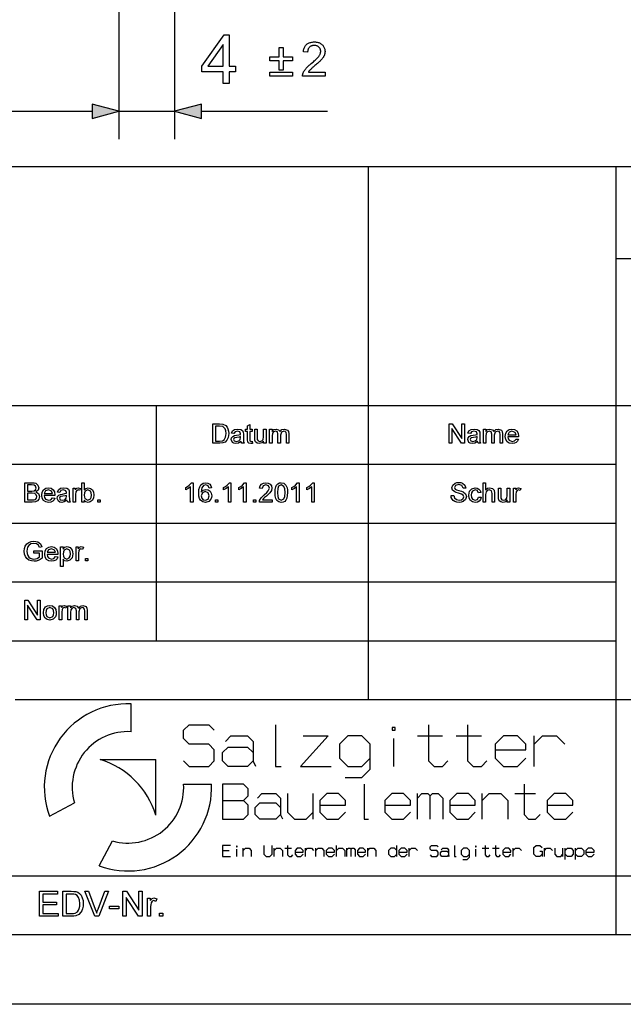
# Model space of a CAD drawing. Extents: x 0 to 297, y 0 to 210.
# Drawn here: x 163 to 206, y 0 to 71 of the extents above; entities that cross this region are included whole.
import ezdxf

# ---------------------------------------------------------------- set-up
doc = ezdxf.new("R2010")
doc.units = 0
doc.layers.get('0').update_dxf_attribs({"linetype": 'CONTINUOUS'})

msp = doc.modelspace()

# ---------------------------------------------------------------- linework, layer by layer
at = {"color": 0}
for p, q in [((169.913, 75.225), (169.913, 62.227)), ((169.913, 75.225), (169.913, 62.227)), ((173.913, 75.225), (173.913, 62.227)), ((108.845, 64.227), (167.981, 64.227)), ((165.913, 64.227), (167.981, 64.227)), ((169.913, 64.227), (173.913, 64.227)), ((175.845, 64.227), (184.909, 64.227)), ((104.8, 60.25), (292, 60.25)), ((187.86, 21.92), (187.86, 60.25)), ((205.64, 21.92), (205.64, 60.25)), ((205.64, 53.645), (292, 53.645)), ((104.8, 43.07), (292, 43.07)), ((172.62, 26.15), (172.62, 43.07)), ((104.8, 38.84), (205.64, 38.84)), ((104.8, 34.61), (205.64, 34.61)), ((104.8, 30.38), (205.64, 30.38)), ((104.8, 26.15), (205.64, 26.15)), ((162.46, 21.92), (205.64, 21.92)), ((170.782, 19.605), (170.782, 21.611)), ((205.64, 9.23), (205.64, 21.92)), ((205.64, 21.92), (292, 21.92)), ((168.554, 17.606), (172.564, 17.606)), ((172.564, 13.596), (172.564, 17.606)), ((174.562, 15.824), (176.569, 15.824)), ((164.91, 13.537), (166.706, 14.491)), ((168.494, 9.952), (169.449, 11.748)), ((104.8, 9.23), (248.82, 9.23)), ((205.64, 5), (205.64, 9.23)), ((292, 5), (5, 5)), ((297, 0), (0, 0))]:
    msp.add_line(p, q, dxfattribs=at)
for points in [[(177.398, 66.227), (177.398, 67.065), (175.88, 67.065), (175.88, 67.459), (177.477, 69.727), (177.828, 69.727), (177.828, 67.459), (178.301, 67.459), (178.301, 67.065), (177.828, 67.065), (177.828, 66.227)], [(177.398, 67.459), (177.398, 69.037), (176.303, 67.459)], [(181.434, 67.186), (181.434, 67.86), (180.768, 67.86), (180.768, 68.139), (181.434, 68.139), (181.434, 68.806), (181.719, 68.806), (181.719, 68.139), (182.385, 68.139), (182.385, 67.86), (181.719, 67.86), (181.719, 67.186)], [(184.728, 67.041), (184.728, 66.752), (183.109, 66.752), (183.109, 66.774), (183.109, 66.795), (183.111, 66.816), (183.113, 66.838), (183.116, 66.858), (183.12, 66.879), (183.125, 66.9), (183.13, 66.92), (183.137, 66.941), (183.144, 66.961), (183.157, 66.994), (183.172, 67.027), (183.188, 67.06), (183.205, 67.092), (183.224, 67.125), (183.245, 67.158), (183.267, 67.19), (183.291, 67.222), (183.316, 67.255), (183.342, 67.287), (183.37, 67.319), (183.401, 67.353), (183.435, 67.387), (183.47, 67.423), (183.509, 67.46), (183.549, 67.497), (183.592, 67.536), (183.638, 67.576), (183.685, 67.616), (183.736, 67.658), (183.813, 67.722), (183.885, 67.783), (183.952, 67.842), (184.014, 67.898), (184.07, 67.951), (184.122, 68.002), (184.168, 68.05), (184.209, 68.095), (184.245, 68.137), (184.275, 68.177), (184.302, 68.215), (184.326, 68.252), (184.347, 68.29), (184.365, 68.326), (184.381, 68.363), (184.393, 68.399), (184.403, 68.434), (184.41, 68.469), (184.414, 68.504), (184.416, 68.538), (184.415, 68.574), (184.411, 68.608), (184.404, 68.641), (184.395, 68.673), (184.384, 68.703), (184.37, 68.733), (184.353, 68.761), (184.334, 68.789), (184.312, 68.815), (184.288, 68.84), (184.262, 68.863), (184.234, 68.884), (184.204, 68.903), (184.173, 68.919), (184.141, 68.932), (184.107, 68.943), (184.071, 68.952), (184.034, 68.958), (183.995, 68.962), (183.955, 68.963), (183.912, 68.962), (183.871, 68.958), (183.832, 68.951), (183.795, 68.942), (183.759, 68.93), (183.725, 68.916), (183.693, 68.899), (183.663, 68.88), (183.634, 68.857), (183.607, 68.833), (183.582, 68.806), (183.56, 68.776), (183.54, 68.745), (183.523, 68.712), (183.509, 68.677), (183.497, 68.64), (183.488, 68.601), (183.481, 68.56), (183.477, 68.517), (183.475, 68.472), (183.166, 68.503), (183.174, 68.571), (183.185, 68.635), (183.201, 68.696), (183.219, 68.754), (183.241, 68.808), (183.267, 68.859), (183.296, 68.907), (183.329, 68.952), (183.365, 68.993), (183.405, 69.031), (183.448, 69.065), (183.493, 69.096), (183.542, 69.123), (183.593, 69.147), (183.647, 69.167), (183.705, 69.183), (183.765, 69.196), (183.827, 69.205), (183.893, 69.21), (183.961, 69.212), (184.03, 69.21), (184.096, 69.204), (184.16, 69.194), (184.22, 69.181), (184.277, 69.163), (184.331, 69.142), (184.383, 69.116), (184.431, 69.087), (184.477, 69.054), (184.519, 69.016), (184.558, 68.976), (184.593, 68.934), (184.624, 68.891), (184.651, 68.845), (184.674, 68.798), (184.692, 68.748), (184.707, 68.697), (184.717, 68.644), (184.723, 68.589), (184.725, 68.532), (184.724, 68.502), (184.723, 68.473), (184.72, 68.444), (184.715, 68.415), (184.71, 68.386), (184.703, 68.357), (184.696, 68.328), (184.687, 68.3), (184.676, 68.271), (184.665, 68.243), (184.652, 68.214), (184.638, 68.185), (184.622, 68.156), (184.604, 68.127), (184.585, 68.097), (184.564, 68.067), (184.542, 68.036), (184.518, 68.006), (184.492, 67.975), (184.465, 67.944), (184.435, 67.911), (184.402, 67.876), (184.365, 67.839), (184.324, 67.799), (184.279, 67.757), (184.231, 67.713), (184.179, 67.666), (184.124, 67.617), (184.064, 67.566), (184.001, 67.512), (183.949, 67.468), (183.901, 67.427), (183.856, 67.389), (183.816, 67.354), (183.779, 67.322), (183.746, 67.292), (183.717, 67.266), (183.692, 67.242), (183.671, 67.222), (183.654, 67.204), (183.639, 67.188), (183.624, 67.172), (183.61, 67.155), (183.597, 67.139), (183.584, 67.123), (183.571, 67.106), (183.559, 67.09), (183.548, 67.074), (183.537, 67.057), (183.527, 67.041)], [(182.385, 66.752), (180.768, 66.752), (180.768, 67.033), (182.385, 67.033)], [(167.981, 63.709), (169.913, 64.227), (167.981, 64.745)], [(167.981, 63.709), (169.913, 64.227), (167.981, 64.745)], [(175.845, 64.745), (173.913, 64.227), (175.845, 63.709)], [(176.656, 40.345), (176.656, 41.745), (177.133, 41.745), (177.38, 41.725), (177.584, 41.624), (177.68, 41.518), (177.748, 41.385), (177.789, 41.229), (177.803, 41.052), (177.794, 40.902), (177.766, 40.77), (177.671, 40.566), (177.545, 40.439), (177.379, 40.369), (177.156, 40.345)], [(176.85, 40.5), (177.14, 40.5), (177.351, 40.527), (177.473, 40.601), (177.573, 40.781), (177.599, 40.906), (177.608, 41.055), (177.591, 41.253), (177.538, 41.399), (177.368, 41.56), (177.136, 41.589), (176.85, 41.589)], [(178.678, 40.481), (178.494, 40.36), (178.311, 40.325), (178.169, 40.346), (178.064, 40.406), (177.978, 40.613), (178.01, 40.748), (178.096, 40.846), (178.215, 40.902), (178.362, 40.928), (178.536, 40.955), (178.657, 40.986), (178.658, 41.028), (178.612, 41.166), (178.425, 41.22), (178.254, 41.181), (178.172, 41.045), (177.997, 41.064), (178.073, 41.238), (178.226, 41.34), (178.458, 41.375), (178.67, 41.344), (178.79, 41.267), (178.844, 41.149), (178.853, 40.996), (178.853, 40.778), (178.856, 40.59), (178.864, 40.48), (178.911, 40.345), (178.736, 40.345)], [(179.494, 40.491), (179.514, 40.34), (179.384, 40.325), (179.238, 40.354), (179.166, 40.431), (179.144, 40.629), (179.144, 41.2), (179.008, 41.2), (179.008, 41.356), (179.144, 41.356), (179.144, 41.606), (179.319, 41.708), (179.319, 41.356), (179.494, 41.356), (179.494, 41.2), (179.319, 41.2), (179.319, 40.618), (179.329, 40.526), (179.358, 40.493), (179.418, 40.481)], [(180.311, 40.345), (180.311, 40.504), (180.177, 40.37), (180.002, 40.325), (179.841, 40.359), (179.73, 40.445), (179.679, 40.572), (179.669, 40.732), (179.669, 41.356), (179.844, 41.356), (179.844, 40.802), (179.855, 40.624), (179.922, 40.519), (180.048, 40.481), (180.19, 40.52), (180.284, 40.626), (180.311, 40.821), (180.311, 41.356), (180.486, 41.356), (180.486, 40.345)], [(180.739, 40.345), (180.739, 41.356), (180.914, 41.356), (180.914, 41.204), (181.037, 41.328), (181.212, 41.375), (181.391, 41.327), (181.489, 41.191), (181.629, 41.329), (181.804, 41.375), (182.038, 41.292), (182.099, 41.187), (182.119, 41.037), (182.119, 40.345), (181.944, 40.345), (181.944, 40.974), (181.928, 41.12), (181.867, 41.192), (181.764, 41.22), (181.587, 41.15), (181.517, 40.925), (181.517, 40.345), (181.342, 40.345), (181.342, 40.994), (181.3, 41.163), (181.163, 41.22), (181.03, 41.182), (180.941, 41.072), (180.914, 40.863), (180.914, 40.345)], [(193.656, 40.345), (193.656, 41.745), (193.862, 41.745), (194.55, 40.687), (194.55, 41.745), (194.744, 41.745), (194.744, 40.345), (194.538, 40.345), (193.85, 41.402), (193.85, 40.345)], [(195.678, 40.481), (195.494, 40.36), (195.311, 40.325), (195.169, 40.346), (195.064, 40.406), (194.978, 40.613), (195.01, 40.748), (195.096, 40.846), (195.215, 40.902), (195.362, 40.928), (195.536, 40.955), (195.657, 40.986), (195.658, 41.028), (195.612, 41.166), (195.425, 41.22), (195.254, 41.181), (195.172, 41.045), (194.997, 41.064), (195.073, 41.238), (195.226, 41.34), (195.458, 41.375), (195.67, 41.344), (195.79, 41.267), (195.844, 41.149), (195.853, 40.996), (195.853, 40.778), (195.856, 40.59), (195.864, 40.48), (195.911, 40.345), (195.736, 40.345)], [(196.106, 40.345), (196.106, 41.356), (196.281, 41.356), (196.281, 41.204), (196.404, 41.328), (196.578, 41.375), (196.758, 41.327), (196.856, 41.191), (196.995, 41.329), (197.171, 41.375), (197.405, 41.292), (197.466, 41.187), (197.486, 41.037), (197.486, 40.345), (197.311, 40.345), (197.311, 40.974), (197.294, 41.12), (197.234, 41.192), (197.131, 41.22), (196.954, 41.15), (196.883, 40.925), (196.883, 40.345), (196.708, 40.345), (196.708, 40.994), (196.667, 41.163), (196.53, 41.22), (196.397, 41.182), (196.308, 41.072), (196.281, 40.863), (196.281, 40.345)], [(198.456, 40.656), (198.628, 40.636), (198.567, 40.505), (198.469, 40.407), (198.337, 40.346), (198.173, 40.325), (197.97, 40.359), (197.813, 40.461), (197.714, 40.624), (197.681, 40.842), (197.714, 41.067), (197.815, 41.235), (197.969, 41.34), (198.163, 41.375), (198.352, 41.341), (198.502, 41.239), (198.6, 41.075), (198.633, 40.856), (198.632, 40.811), (197.856, 40.811), (197.885, 40.67), (197.954, 40.566), (198.176, 40.481), (198.345, 40.523)], [(197.856, 40.967), (198.458, 40.967), (198.389, 41.133), (198.162, 41.22), (197.951, 41.151)], [(178.658, 40.831), (178.545, 40.8), (178.387, 40.774), (178.241, 40.743), (178.176, 40.694), (178.153, 40.622), (178.203, 40.521), (178.35, 40.481), (178.521, 40.522), (178.631, 40.629), (178.657, 40.776)], [(195.658, 40.831), (195.545, 40.8), (195.387, 40.774), (195.241, 40.743), (195.176, 40.694), (195.153, 40.622), (195.203, 40.521), (195.35, 40.481), (195.521, 40.522), (195.631, 40.629), (195.657, 40.776)], [(193.782, 36.601), (193.977, 36.601), (194.031, 36.414), (194.164, 36.296), (194.368, 36.251), (194.544, 36.285), (194.658, 36.379), (194.696, 36.5), (194.66, 36.61), (194.541, 36.69), (194.307, 36.759), (194.152, 36.804), (194.046, 36.847), (193.891, 36.976), (193.84, 37.15), (193.9, 37.347), (194.075, 37.487), (194.196, 37.522), (194.329, 37.534), (194.475, 37.522), (194.602, 37.485), (194.783, 37.341), (194.852, 37.126), (194.657, 37.126), (194.566, 37.315), (194.337, 37.379), (194.107, 37.317), (194.035, 37.167), (194.086, 37.042), (194.177, 36.992), (194.348, 36.941), (194.529, 36.893), (194.646, 36.852), (194.831, 36.71), (194.89, 36.512), (194.827, 36.303), (194.644, 36.15), (194.517, 36.109), (194.376, 36.095), (194.202, 36.11), (194.059, 36.154), (193.945, 36.228), (193.859, 36.332), (193.803, 36.459)], [(163.156, 36.115), (163.156, 37.515), (163.682, 37.515), (163.827, 37.504), (163.94, 37.472), (164.092, 37.34), (164.147, 37.153), (164.096, 36.983), (163.94, 36.854), (164.137, 36.728), (164.206, 36.517), (164.164, 36.336), (164.062, 36.207), (163.91, 36.138), (163.686, 36.115)], [(163.35, 36.912), (163.643, 36.912), (163.815, 36.929), (163.918, 37.003), (163.953, 37.132), (163.92, 37.262), (163.828, 37.339), (163.621, 37.359), (163.35, 37.359)], [(165.137, 36.426), (165.308, 36.406), (165.247, 36.275), (165.15, 36.177), (165.018, 36.116), (164.854, 36.095), (164.65, 36.129), (164.494, 36.231), (164.394, 36.394), (164.361, 36.612), (164.395, 36.837), (164.495, 37.005), (164.65, 37.11), (164.844, 37.145), (165.032, 37.111), (165.182, 37.009), (165.281, 36.845), (165.314, 36.626), (165.313, 36.581), (164.536, 36.581), (164.566, 36.44), (164.635, 36.336), (164.857, 36.251), (165.026, 36.293)], [(164.536, 36.737), (165.139, 36.737), (165.07, 36.903), (164.843, 36.99), (164.631, 36.921)], [(166.169, 36.251), (165.986, 36.13), (165.803, 36.095), (165.661, 36.116), (165.556, 36.176), (165.469, 36.383), (165.502, 36.518), (165.588, 36.616), (165.707, 36.672), (165.854, 36.698), (166.028, 36.725), (166.149, 36.756), (166.15, 36.798), (166.104, 36.936), (165.917, 36.99), (165.745, 36.951), (165.664, 36.815), (165.489, 36.834), (165.565, 37.008), (165.718, 37.11), (165.949, 37.145), (166.162, 37.114), (166.282, 37.037), (166.336, 36.919), (166.344, 36.766), (166.344, 36.548), (166.347, 36.36), (166.356, 36.25), (166.403, 36.115), (166.228, 36.115)], [(166.617, 36.115), (166.617, 37.126), (166.772, 37.126), (166.772, 36.991), (166.874, 37.115), (166.977, 37.145), (167.142, 37.097), (167.086, 36.941), (166.97, 36.99), (166.878, 36.955), (166.818, 36.859), (166.792, 36.655), (166.792, 36.115)], [(167.414, 36.115), (167.239, 36.115), (167.239, 37.515), (167.414, 37.515), (167.414, 36.995), (167.536, 37.108), (167.689, 37.145), (167.864, 37.108), (168, 37.003), (168.084, 36.84), (168.114, 36.635), (168.083, 36.407), (167.989, 36.236), (167.851, 36.131), (167.688, 36.095), (167.532, 36.137), (167.414, 36.26)], [(167.414, 36.628), (167.426, 36.478), (167.462, 36.377), (167.673, 36.251), (167.86, 36.344), (167.919, 36.46), (167.939, 36.621), (167.92, 36.785), (167.863, 36.9), (167.68, 36.99), (167.493, 36.897), (167.434, 36.783)], [(175.239, 36.115), (175.064, 36.115), (175.064, 37.206), (174.898, 37.088), (174.714, 36.999), (174.714, 37.165), (174.851, 37.239), (174.971, 37.328), (175.126, 37.515), (175.239, 37.515)], [(176.561, 37.145), (176.386, 37.126), (176.32, 37.281), (176.147, 37.359), (175.991, 37.317), (175.871, 37.156), (175.835, 37.025), (175.822, 36.844), (175.975, 36.983), (176.164, 37.029), (176.325, 36.997), (176.459, 36.902), (176.55, 36.757), (176.581, 36.574), (176.566, 36.447), (176.523, 36.329), (176.365, 36.156), (176.138, 36.095), (175.941, 36.135), (175.784, 36.252), (175.708, 36.379), (175.662, 36.552), (175.647, 36.769), (175.664, 37.014), (175.715, 37.209), (175.799, 37.356), (175.956, 37.475), (176.158, 37.515), (176.31, 37.49), (176.433, 37.417), (176.518, 37.3)], [(175.822, 36.578), (175.862, 36.413), (175.969, 36.292), (176.125, 36.251), (176.327, 36.336), (176.406, 36.569), (176.329, 36.792), (176.118, 36.873), (175.908, 36.792)], [(177.961, 36.115), (177.786, 36.115), (177.786, 37.206), (177.62, 37.088), (177.436, 36.999), (177.436, 37.165), (177.574, 37.239), (177.693, 37.328), (177.848, 37.515), (177.961, 37.515)], [(179.05, 36.115), (178.875, 36.115), (178.875, 37.206), (178.709, 37.088), (178.525, 36.999), (178.525, 37.165), (178.663, 37.239), (178.782, 37.328), (178.937, 37.515), (179.05, 37.515)], [(180.917, 36.29), (180.917, 36.115), (180.003, 36.115), (180.022, 36.237), (180.129, 36.426), (180.221, 36.523), (180.347, 36.632), (180.534, 36.801), (180.647, 36.927), (180.722, 37.129), (180.651, 37.292), (180.465, 37.359), (180.271, 37.292), (180.197, 37.106), (180.022, 37.126), (180.065, 37.293), (180.156, 37.415), (180.293, 37.49), (180.469, 37.515), (180.646, 37.487), (180.782, 37.404), (180.868, 37.279), (180.897, 37.128), (180.866, 36.964), (180.762, 36.794), (180.663, 36.689), (180.511, 36.552), (180.385, 36.446), (180.31, 36.38), (180.231, 36.29)], [(181.131, 36.804), (181.143, 37.028), (181.181, 37.206), (181.243, 37.342), (181.329, 37.438), (181.441, 37.496), (181.578, 37.515), (181.776, 37.47), (181.914, 37.34), (181.994, 37.133), (182.017, 36.99), (182.025, 36.804), (182.013, 36.582), (181.975, 36.405), (181.914, 36.269), (181.827, 36.172), (181.715, 36.115), (181.578, 36.095), (181.401, 36.129), (181.266, 36.23), (181.191, 36.375), (181.146, 36.567)], [(181.306, 36.805), (181.325, 36.521), (181.384, 36.356), (181.578, 36.251), (181.771, 36.357), (181.83, 36.522), (181.85, 36.805), (181.831, 37.083), (181.774, 37.249), (181.576, 37.359), (181.387, 37.262), (181.326, 37.086)], [(182.861, 36.115), (182.686, 36.115), (182.686, 37.206), (182.52, 37.088), (182.336, 36.999), (182.336, 37.165), (182.474, 37.239), (182.593, 37.328), (182.748, 37.515), (182.861, 37.515)], [(183.95, 36.115), (183.775, 36.115), (183.775, 37.206), (183.609, 37.088), (183.425, 36.999), (183.425, 37.165), (183.563, 37.239), (183.682, 37.328), (183.837, 37.515), (183.95, 37.515)], [(195.765, 36.484), (195.94, 36.465), (195.892, 36.31), (195.8, 36.193), (195.674, 36.12), (195.522, 36.095), (195.336, 36.129), (195.191, 36.23), (195.097, 36.394), (195.065, 36.617), (195.079, 36.769), (195.119, 36.901), (195.283, 37.084), (195.521, 37.145), (195.67, 37.124), (195.788, 37.059), (195.873, 36.955), (195.921, 36.815), (195.746, 36.795), (195.664, 36.941), (195.523, 36.99), (195.319, 36.901), (195.26, 36.787), (195.24, 36.621), (195.26, 36.454), (195.317, 36.339), (195.517, 36.251), (195.682, 36.308)], [(196.096, 36.115), (196.096, 37.515), (196.271, 37.515), (196.271, 36.999), (196.404, 37.109), (196.569, 37.145), (196.761, 37.101), (196.878, 36.979), (196.913, 36.753), (196.913, 36.115), (196.738, 36.115), (196.738, 36.747), (196.684, 36.932), (196.53, 36.99), (196.391, 36.951), (196.299, 36.845), (196.271, 36.661), (196.271, 36.115)], [(197.827, 36.115), (197.827, 36.274), (197.692, 36.14), (197.518, 36.095), (197.357, 36.129), (197.246, 36.215), (197.195, 36.342), (197.185, 36.502), (197.185, 37.126), (197.36, 37.126), (197.36, 36.572), (197.37, 36.394), (197.437, 36.289), (197.564, 36.251), (197.705, 36.29), (197.799, 36.396), (197.827, 36.591), (197.827, 37.126), (198.002, 37.126), (198.002, 36.115)], [(198.274, 36.115), (198.274, 37.126), (198.429, 37.126), (198.429, 36.991), (198.531, 37.115), (198.634, 37.145), (198.799, 37.097), (198.743, 36.941), (198.627, 36.99), (198.535, 36.955), (198.475, 36.859), (198.449, 36.655), (198.449, 36.115)], [(163.35, 36.27), (163.689, 36.27), (163.812, 36.277), (163.916, 36.316), (163.984, 36.394), (164.011, 36.513), (163.971, 36.651), (163.863, 36.733), (163.664, 36.756), (163.35, 36.756)], [(166.15, 36.601), (166.037, 36.57), (165.878, 36.544), (165.733, 36.513), (165.668, 36.464), (165.644, 36.392), (165.695, 36.291), (165.842, 36.251), (166.013, 36.292), (166.122, 36.399), (166.149, 36.546)], [(168.386, 36.115), (168.386, 36.29), (168.561, 36.29), (168.561, 36.115)], [(176.853, 36.115), (176.853, 36.29), (177.028, 36.29), (177.028, 36.115)], [(179.575, 36.115), (179.575, 36.29), (179.75, 36.29), (179.75, 36.115)], [(163.797, 32.449), (163.797, 32.604), (164.4, 32.604), (164.4, 32.084), (164.26, 31.989), (164.117, 31.92), (163.969, 31.879), (163.817, 31.865), (163.619, 31.887), (163.44, 31.953), (163.291, 32.06), (163.184, 32.207), (163.119, 32.383), (163.097, 32.578), (163.119, 32.775), (163.183, 32.957), (163.288, 33.111), (163.43, 33.219), (163.604, 33.283), (163.802, 33.304), (163.947, 33.292), (164.078, 33.256), (164.271, 33.121), (164.378, 32.895), (164.199, 32.849), (164.121, 33.016), (163.989, 33.112), (163.798, 33.149), (163.58, 33.11), (163.432, 33.008), (163.345, 32.869), (163.305, 32.732), (163.292, 32.585), (163.308, 32.412), (163.355, 32.27), (163.434, 32.16), (163.541, 32.082), (163.667, 32.036), (163.801, 32.021), (164.033, 32.07), (164.206, 32.174), (164.206, 32.449)], [(165.351, 32.196), (165.522, 32.176), (165.461, 32.045), (165.364, 31.947), (165.232, 31.886), (165.067, 31.865), (164.864, 31.899), (164.708, 32.001), (164.608, 32.164), (164.575, 32.382), (164.609, 32.607), (164.709, 32.775), (164.864, 32.88), (165.058, 32.915), (165.246, 32.881), (165.396, 32.779), (165.495, 32.615), (165.528, 32.396), (165.527, 32.351), (164.75, 32.351), (164.78, 32.21), (164.849, 32.106), (165.071, 32.021), (165.24, 32.063)], [(164.75, 32.507), (165.353, 32.507), (165.284, 32.673), (165.057, 32.76), (164.845, 32.691)], [(165.722, 31.496), (165.722, 32.896), (165.897, 32.896), (165.897, 32.741), (166.018, 32.872), (166.182, 32.915), (166.403, 32.849), (166.548, 32.662), (166.585, 32.536), (166.597, 32.398), (166.583, 32.251), (166.542, 32.12), (166.382, 31.931), (166.16, 31.865), (166.008, 31.905), (165.897, 32.006), (165.897, 31.496)], [(165.897, 32.382), (165.916, 32.221), (165.973, 32.109), (166.156, 32.021), (166.344, 32.112), (166.403, 32.229), (166.422, 32.395), (166.403, 32.555), (166.346, 32.669), (166.164, 32.76), (165.978, 32.663), (165.917, 32.544)], [(166.831, 31.885), (166.831, 32.896), (166.986, 32.896), (166.986, 32.761), (167.088, 32.885), (167.191, 32.915), (167.356, 32.867), (167.3, 32.711), (167.184, 32.76), (167.091, 32.725), (167.032, 32.629), (167.006, 32.425), (167.006, 31.885)], [(167.511, 31.885), (167.511, 32.06), (167.686, 32.06), (167.686, 31.885)], [(163.156, 27.655), (163.156, 29.055), (163.362, 29.055), (164.05, 27.997), (164.05, 29.055), (164.244, 29.055), (164.244, 27.655), (164.038, 27.655), (163.35, 28.712), (163.35, 27.655)], [(164.478, 28.16), (164.516, 28.403), (164.632, 28.574), (164.774, 28.657), (164.945, 28.685), (165.132, 28.651), (165.281, 28.549), (165.379, 28.388), (165.411, 28.175), (165.397, 28.001), (165.353, 27.869), (165.186, 27.697), (164.945, 27.635), (164.756, 27.669), (164.607, 27.77), (164.51, 27.936)], [(164.653, 28.161), (164.674, 27.999), (164.736, 27.883), (164.945, 27.791), (165.153, 27.884), (165.215, 28), (165.236, 28.166), (165.215, 28.324), (165.153, 28.438), (164.945, 28.53), (164.736, 28.438), (164.674, 28.323)], [(165.625, 27.655), (165.625, 28.666), (165.781, 28.666), (165.781, 28.531), (165.882, 28.655), (165.985, 28.685), (166.15, 28.637), (166.094, 28.481), (165.979, 28.53), (165.886, 28.495), (165.827, 28.399), (165.8, 28.195), (165.8, 27.655)], [(166.247, 27.655), (166.247, 28.666), (166.422, 28.666), (166.422, 28.514), (166.545, 28.638), (166.72, 28.685), (166.899, 28.637), (166.998, 28.501), (167.137, 28.639), (167.313, 28.685), (167.546, 28.602), (167.607, 28.497), (167.628, 28.347), (167.628, 27.655), (167.453, 27.655), (167.453, 28.284), (167.436, 28.43), (167.376, 28.502), (167.273, 28.53), (167.095, 28.46), (167.025, 28.235), (167.025, 27.655), (166.85, 27.655), (166.85, 28.304), (166.808, 28.473), (166.672, 28.53), (166.538, 28.492), (166.45, 28.382), (166.422, 28.173), (166.422, 27.655)], [(189.762, 19.705), (189.762, 19.905), (189.562, 19.905), (189.562, 19.705)], [(178.411, 11.327), (178.411, 11.38), (178.357, 11.38), (178.357, 11.327)], [(195.584, 11.327), (195.584, 11.38), (195.531, 11.38), (195.531, 11.327)], [(164.2, 6.33), (164.2, 8.13), (165.5, 8.13), (165.5, 7.93), (164.45, 7.93), (164.45, 7.355), (165.425, 7.355), (165.425, 7.155), (164.45, 7.155), (164.45, 6.53), (165.55, 6.53), (165.55, 6.33)], [(165.875, 6.33), (165.875, 8.13), (166.489, 8.13), (166.673, 8.124), (166.807, 8.105), (166.949, 8.055), (167.069, 7.976), (167.192, 7.839), (167.28, 7.668), (167.333, 7.467), (167.35, 7.24), (167.338, 7.047), (167.303, 6.877), (167.248, 6.732), (167.181, 6.615), (167.018, 6.451), (166.805, 6.361), (166.671, 6.338), (166.519, 6.33)], [(166.125, 6.53), (166.498, 6.53), (166.652, 6.539), (166.769, 6.564), (166.926, 6.659), (166.999, 6.76), (167.054, 6.891), (167.089, 7.052), (167.1, 7.244), (167.077, 7.498), (167.01, 7.686), (166.91, 7.815), (166.791, 7.893), (166.67, 7.921), (166.492, 7.93), (166.125, 7.93)], [(168.18, 6.33), (167.457, 8.13), (167.725, 8.13), (168.214, 6.835), (168.268, 6.684), (168.312, 6.543), (168.358, 6.689), (168.41, 6.835), (168.9, 8.13), (169.168, 8.13), (168.471, 6.33)], [(170.187, 6.33), (170.187, 8.13), (170.452, 8.13), (171.337, 6.771), (171.337, 8.13), (171.587, 8.13), (171.587, 6.33), (171.322, 6.33), (170.437, 7.69), (170.437, 6.33)], [(171.962, 6.33), (171.962, 7.63), (172.162, 7.63), (172.162, 7.457), (172.293, 7.617), (172.425, 7.655), (172.637, 7.594), (172.565, 7.392), (172.416, 7.455), (172.297, 7.411), (172.221, 7.288), (172.195, 7.162), (172.187, 7.025), (172.187, 6.33)], [(169.237, 6.855), (169.237, 7.055), (169.912, 7.055), (169.912, 6.855)], [(172.837, 6.33), (172.837, 6.555), (173.062, 6.555), (173.062, 6.33)]]:
    msp.add_lwpolyline(points, close=True, dxfattribs=at)
for points in [[(174.562, 17.505), (174.962, 17.105), (176.362, 17.105), (176.762, 17.505), (176.762, 18.305), (176.362, 18.705), (174.962, 18.705), (174.562, 19.105), (174.562, 19.705), (174.962, 20.105), (176.362, 20.105), (176.762, 19.705)], [(181.162, 20.105), (181.162, 17.105), (181.562, 17.105)], [(192.162, 20.105), (192.162, 17.505), (192.562, 17.105), (193.162, 17.105), (193.562, 17.505)], [(194.962, 20.105), (194.962, 17.505), (195.362, 17.105), (195.962, 17.105), (196.362, 17.505)], [(177.562, 18.905), (177.962, 19.305), (179.162, 19.305), (179.562, 18.905), (179.562, 17.505)], [(183.162, 19.305), (184.962, 19.305), (182.962, 17.105), (185.162, 17.105)], [(186.162, 16.305), (187.362, 16.305), (187.962, 16.905), (187.962, 18.705), (187.362, 19.305), (186.362, 19.305), (185.762, 18.705), (185.762, 17.705), (186.362, 17.105), (187.362, 17.105), (187.962, 17.705)], [(191.362, 19.305), (193.162, 19.305)], [(194.162, 19.305), (195.962, 19.305)], [(196.962, 18.305), (199.162, 18.305), (199.162, 18.705), (198.562, 19.305), (197.562, 19.305), (196.962, 18.705), (196.962, 17.705), (197.562, 17.105), (198.562, 17.105), (199.162, 17.705)], [(199.762, 17.105), (199.762, 19.305)], [(199.762, 18.705), (200.362, 19.305), (201.362, 19.305), (201.962, 18.705)], [(179.762, 17.105), (179.562, 17.505), (179.162, 17.105), (177.762, 17.105), (177.362, 17.505), (177.362, 18.105), (177.762, 18.505), (179.162, 18.505), (179.562, 18.105)], [(189.662, 17.105), (189.662, 19.105)], [(177.361, 14.657), (178.861, 14.657), (179.194, 14.991), (179.194, 15.491), (178.861, 15.824), (177.361, 15.824), (177.361, 13.324), (178.861, 13.324), (179.194, 13.657), (179.194, 14.324), (178.861, 14.657)], [(187.527, 15.824), (187.527, 13.324), (187.861, 13.324)], [(199.027, 15.824), (199.027, 13.657), (199.361, 13.324), (199.861, 13.324), (200.194, 13.657)], [(179.861, 14.824), (180.194, 15.157), (181.194, 15.157), (181.527, 14.824), (181.527, 13.657)], [(182.027, 15.157), (182.027, 13.824), (182.527, 13.324), (183.361, 13.324), (183.861, 13.824)], [(183.861, 13.324), (183.861, 15.157)], [(184.361, 14.324), (186.194, 14.324), (186.194, 14.657), (185.694, 15.157), (184.861, 15.157), (184.361, 14.657), (184.361, 13.824), (184.861, 13.324), (185.694, 13.324), (186.194, 13.824)], [(189.027, 14.324), (190.861, 14.324), (190.861, 14.657), (190.361, 15.157), (189.527, 15.157), (189.027, 14.657), (189.027, 13.824), (189.527, 13.324), (190.361, 13.324), (190.861, 13.824)], [(191.361, 13.324), (191.361, 15.157)], [(191.361, 14.824), (191.694, 15.157), (192.111, 15.157), (192.277, 14.991)], [(192.277, 13.324), (192.277, 14.991), (192.444, 15.157), (192.861, 15.157), (193.194, 14.824), (193.194, 13.324)], [(193.694, 14.324), (195.527, 14.324), (195.527, 14.657), (195.027, 15.157), (194.194, 15.157), (193.694, 14.657), (193.694, 13.824), (194.194, 13.324), (195.027, 13.324), (195.527, 13.824)], [(196.027, 13.324), (196.027, 15.157)], [(196.027, 14.657), (196.527, 15.157), (197.361, 15.157), (197.861, 14.657), (197.861, 13.324)], [(198.361, 15.157), (199.861, 15.157)], [(200.694, 14.324), (202.527, 14.324), (202.527, 14.657), (202.027, 15.157), (201.194, 15.157), (200.694, 14.657), (200.694, 13.824), (201.194, 13.324), (202.027, 13.324), (202.527, 13.824)], [(181.694, 13.324), (181.527, 13.657), (181.194, 13.324), (180.027, 13.324), (179.694, 13.657), (179.694, 14.157), (180.027, 14.491), (181.194, 14.491), (181.527, 14.157)], [(177.931, 11.433), (177.344, 11.433), (177.344, 10.633), (177.931, 10.633)], [(180.331, 11.433), (180.331, 10.793), (180.491, 10.633), (180.757, 10.633), (180.917, 10.793), (180.917, 11.433)], [(182.037, 11.433), (182.037, 10.74), (182.144, 10.633), (182.304, 10.633), (182.411, 10.74)], [(185.557, 10.633), (185.557, 11.433)], [(189.877, 10.633), (189.877, 11.433)], [(192.277, 10.74), (192.384, 10.633), (192.757, 10.633), (192.864, 10.74), (192.864, 10.953), (192.757, 11.06), (192.384, 11.06), (192.277, 11.167), (192.277, 11.327), (192.384, 11.433), (192.757, 11.433), (192.864, 11.327)], [(194.037, 11.433), (194.037, 10.633), (194.144, 10.633)], [(196.224, 11.433), (196.224, 10.74), (196.331, 10.633), (196.491, 10.633), (196.597, 10.74)], [(196.971, 11.433), (196.971, 10.74), (197.077, 10.633), (197.237, 10.633), (197.344, 10.74)], [(200.331, 10.793), (200.171, 10.633), (199.904, 10.633), (199.744, 10.793), (199.744, 11.273), (199.904, 11.433), (200.171, 11.433), (200.331, 11.273)], [(177.344, 11.06), (177.824, 11.06)], [(178.384, 10.633), (178.384, 11.167)], [(178.837, 10.633), (178.837, 11.22)], [(178.837, 11.06), (178.997, 11.22), (179.264, 11.22), (179.424, 11.06), (179.424, 10.633)], [(181.077, 10.633), (181.077, 11.22)], [(181.077, 11.06), (181.237, 11.22), (181.504, 11.22), (181.664, 11.06), (181.664, 10.633)], [(181.824, 11.22), (182.304, 11.22)], [(182.571, 10.953), (183.157, 10.953), (183.157, 11.06), (182.997, 11.22), (182.731, 11.22), (182.571, 11.06), (182.571, 10.793), (182.731, 10.633), (182.997, 10.633), (183.157, 10.793)], [(183.317, 10.633), (183.317, 11.22)], [(183.317, 11.06), (183.477, 11.22), (183.744, 11.22), (183.904, 11.06)], [(184.064, 10.633), (184.064, 11.22)], [(184.064, 11.06), (184.224, 11.22), (184.491, 11.22), (184.651, 11.06), (184.651, 10.633)], [(184.811, 10.953), (185.397, 10.953), (185.397, 11.06), (185.237, 11.22), (184.971, 11.22), (184.811, 11.06), (184.811, 10.793), (184.971, 10.633), (185.237, 10.633), (185.397, 10.793)], [(185.557, 11.06), (185.717, 11.22), (185.984, 11.22), (186.144, 11.06), (186.144, 10.633)], [(186.304, 10.633), (186.304, 11.22)], [(186.304, 11.113), (186.411, 11.22), (186.544, 11.22), (186.597, 11.167)], [(186.597, 10.633), (186.597, 11.167), (186.651, 11.22), (186.784, 11.22), (186.891, 11.113), (186.891, 10.633)], [(187.051, 10.953), (187.637, 10.953), (187.637, 11.06), (187.477, 11.22), (187.211, 11.22), (187.051, 11.06), (187.051, 10.793), (187.211, 10.633), (187.477, 10.633), (187.637, 10.793)], [(187.797, 10.633), (187.797, 11.22)], [(187.797, 11.06), (187.957, 11.22), (188.224, 11.22), (188.384, 11.06), (188.384, 10.633)], [(189.877, 11.06), (189.717, 11.22), (189.451, 11.22), (189.291, 11.06), (189.291, 10.793), (189.451, 10.633), (189.717, 10.633), (189.877, 10.793)], [(190.037, 10.953), (190.624, 10.953), (190.624, 11.06), (190.464, 11.22), (190.197, 11.22), (190.037, 11.06), (190.037, 10.793), (190.197, 10.633), (190.464, 10.633), (190.624, 10.793)], [(190.784, 10.633), (190.784, 11.22)], [(190.784, 11.06), (190.944, 11.22), (191.211, 11.22), (191.371, 11.06)], [(193.664, 10.633), (193.611, 10.74), (193.504, 10.633), (193.131, 10.633), (193.024, 10.74), (193.024, 10.9), (193.131, 11.007), (193.504, 11.007), (193.611, 10.9)], [(193.077, 11.113), (193.184, 11.22), (193.504, 11.22), (193.611, 11.113), (193.611, 10.74)], [(194.624, 10.42), (194.944, 10.42), (195.104, 10.58), (195.104, 11.06), (194.944, 11.22), (194.677, 11.22), (194.517, 11.06), (194.517, 10.793), (194.677, 10.633), (194.944, 10.633), (195.104, 10.793)], [(195.557, 10.633), (195.557, 11.167)], [(196.011, 11.22), (196.491, 11.22)], [(196.757, 11.22), (197.237, 11.22)], [(197.504, 10.953), (198.091, 10.953), (198.091, 11.06), (197.931, 11.22), (197.664, 11.22), (197.504, 11.06), (197.504, 10.793), (197.664, 10.633), (197.931, 10.633), (198.091, 10.793)], [(198.251, 10.633), (198.251, 11.22)], [(198.251, 11.06), (198.411, 11.22), (198.677, 11.22), (198.837, 11.06)], [(200.171, 11.007), (200.331, 11.007), (200.331, 10.633)], [(200.491, 10.633), (200.491, 11.22)], [(200.491, 11.06), (200.651, 11.22), (200.917, 11.22), (201.077, 11.06)], [(201.237, 11.22), (201.237, 10.793), (201.397, 10.633), (201.664, 10.633), (201.824, 10.793)], [(201.824, 10.633), (201.824, 11.22)], [(201.984, 10.42), (201.984, 11.22)], [(201.984, 11.06), (202.144, 11.22), (202.411, 11.22), (202.571, 11.06), (202.571, 10.793), (202.411, 10.633), (202.144, 10.633), (201.984, 10.793)], [(202.731, 10.42), (202.731, 11.22)], [(202.731, 11.06), (202.891, 11.22), (203.157, 11.22), (203.317, 11.06), (203.317, 10.793), (203.157, 10.633), (202.891, 10.633), (202.731, 10.793)], [(203.477, 10.953), (204.064, 10.953), (204.064, 11.06), (203.904, 11.22), (203.637, 11.22), (203.477, 11.06), (203.477, 10.793), (203.637, 10.633), (203.904, 10.633), (204.064, 10.793)]]:
    msp.add_lwpolyline(points, dxfattribs=at)
for centre, radius, start, end in [((170.559, 15.601), 6.014, 87.87745, 200.07798), ((170.559, 15.601), 4.01, 86.81526, 196.06874), ((166.809, 11.851), 6.014, 16.87449, 73.12551), ((170.559, 15.601), 6.014, 249.92203, 2.12255), ((170.559, 15.601), 4.01, 253.93127, 3.18474)]:
    msp.add_arc(centre, radius, start, end, dxfattribs=at)
for points in [[(167.981, 63.709), (169.913, 64.227), (167.981, 63.709), (167.981, 64.745)], [(167.981, 63.709), (169.913, 64.227), (167.981, 63.709), (167.981, 64.745)], [(175.845, 64.745), (173.913, 64.227), (175.845, 64.745), (175.845, 63.709)]]:
    msp.add_solid(points, dxfattribs=at)

doc.saveas('drawing.dxf')
